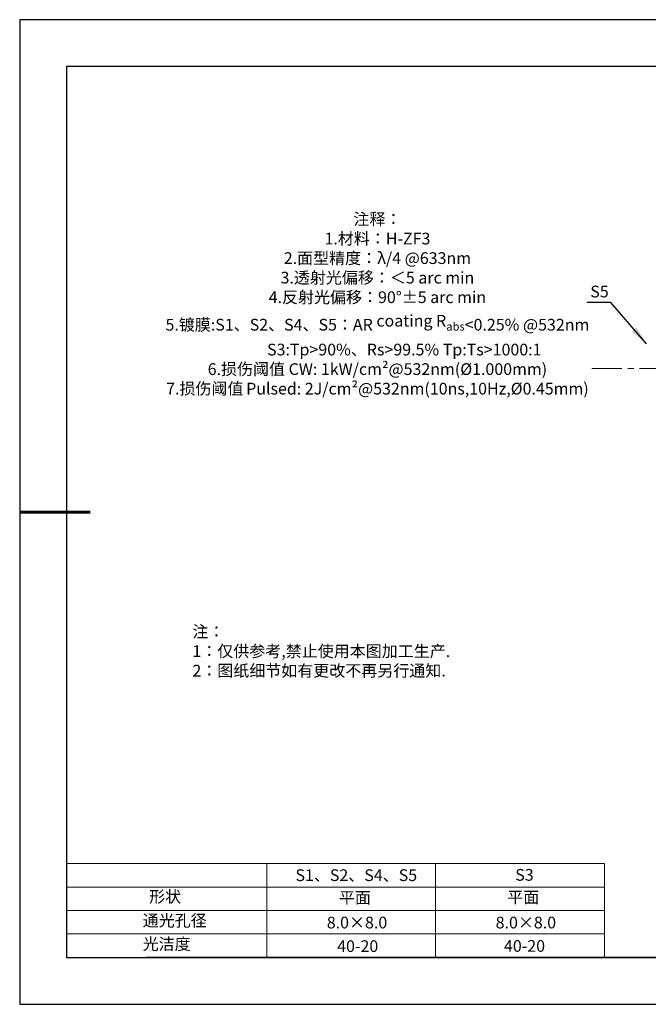
# Model space of a CAD drawing. Units: millimetres. Extents: x 0 to 297, y -2 to 208.
# Drawn here: x 0 to 134, y -2 to 208 of the extents above; entities that cross this region are included whole.
import ezdxf

# ---------------------------------------------------------------- set-up
doc = ezdxf.new("R2010")
doc.units = ezdxf.units.MM
doc.linetypes.add('CENTER', pattern=[10.16, 6.35, -1.27, 1.27, -1.27])
for name, color, linetype, lineweight in [('2细线层', 4, 'Continuous', 15), ('3中心线层', 1, 'CENTER', 9), ('7标注层', 4, 'Continuous', 5), ('粗实线层', 7, 'Continuous', 25)]:
    doc.layers.add(name, color=color, linetype=linetype, lineweight=lineweight)
doc.layers.add('6文字层', color=3, linetype='Continuous')
doc.layers.add('细实线层', color=7, linetype='Continuous')
doc.styles.add('TH-GBD2M', font='calibri.ttf', dxfattribs={"width": 0.8, "height": 2.5})
doc.styles.add('标准', font='txt', dxfattribs={"height": 9.59})
doc.dimstyles.new('TH-GBD2M', dxfattribs={"dimtxt": 2.5, "dimasz": 4, "dimexe": 2, "dimexo": 0, "dimgap": 1.5, "dimtad": 1, "dimtih": 1, "dimtoh": 1, "dimzin": 1, "dimdsep": 46, "dimtxsty": 'TH-GBD2M', "dimcen": 0, "dimclrt": 3, "dimadec": 0, "dimazin": 1, "dimtfac": 1, "dimtmove": 0, "dimatfit": 3, "dimfxl": 1, "dimtolj": 1, "dimtzin": 0, "dimarcsym": 0})

# ---------------------------------------------------------------- blocks, each defined once
blk = doc.blocks.new('*X6')
at = {"layer": '粗实线层'}
for p, q in [((-138.5, 95), (-138.5, -95)), ((138.5, 95), (-138.5, 95)), ((-138.5, -95), (138.5, -95))]:
    blk.add_line(p, q, dxfattribs=at)
at = {"layer": '粗实线层', "lineweight": 60}
blk.add_line((-148.5, 0), (-133.5, 0), dxfattribs=at)
at = {"layer": '细实线层'}
for p, q in [((148.5, 105), (-148.5, 105)), ((-148.5, 105), (-148.5, -105)), ((-148.5, -105), (148.5, -105))]:
    blk.add_line(p, q, dxfattribs=at)

msp = doc.modelspace()

# ---------------------------------------------------------------- linework, layer by layer
at = {"layer": '2细线层'}
for p, q in [((9.597, 28.194), (124.243, 28.194)), ((52.243, 28.194), (52.243, 8.194)), ((88.243, 28.194), (88.243, 8.194)), ((124.243, 28.194), (124.243, 8.194)), ((9.597, 23.194), (124.243, 23.194)), ((9.597, 18.194), (124.243, 18.194)), ((9.597, 13.194), (124.243, 13.194))]:
    msp.add_line(p, q, dxfattribs=at)
at = {"layer": '3中心线层'}
msp.add_line((121.586, 133.822), (197.07, 133.822), dxfattribs=at)
at = {"layer": '6文字层', "color": 0}
msp.add_line((146.597, 8.194), (26.597, 8.194), dxfattribs=at)

# ---------------------------------------------------------------- block references
at = {"layer": '粗实线层'}
msp.add_blockref('*X6', (148.097, 103.194), dxfattribs=at)

# ---------------------------------------------------------------- texts
at = {"layer": '6文字层', "color": 3, "insert": (75.851, 147.589), "char_height": 2.5, "attachment_point": 5}
msp.add_mtext_dynamic_manual_height_columns('\\A1;{\\fSimSun|b0|i0|c134|p2;注释：\\fSimSun|b0|i0|c0|p2; \\P\\fSimSun|b0|i0|c134|p2;1.材料：H-ZF3\\P2.面型精度：λ/4 @633nm\\fSimSun|b0|i0|c0|p2;                             \\fSimSun|b0|i0|c134|p2;\\P3.透射光偏移：\\C256;＜\\C3;5 arc min\\P4.反射光偏移：90°±5 arc min\\P5.镀膜:\\fSimSun|b0|i0|c0|p2;\\C256;S1\\fSimSun|b0|i0|c134|p2;、\\fSimSun|b0|i0|c0|p2;S2\\fSimSun|b0|i0|c134|p2;、\\fSimSun|b0|i0|c0|p2;S4\\fSimSun|b0|i0|c134|p2;、\\fSimSun|b0|i0|c0|p2;S5\\fSimSun|b0|i0|c134|p2;：\\fSimSun|b0|i0|c0|p2;AR coating R\\fSimSun|b0|i0|c134|p2;\\H0.7x;\\S^ abs;\\fSimSun|b0|i0|c0|p2;\\H1.4286x;<0.\\fSimSun|b0|i0|c134|p2;25\\fSimSun|b0|i0|c0|p2;% @\\fSimSun|b0|i0|c134|p2;532\\fSimSun|b0|i0|c0|p2;nm\\P               S3:Tp>90%\\fSimSun|b0|i0|c134|p2;、\\fSimSun|b0|i0|c0|p2;Rs>99.5% Tp\\fSimSun|b0|i0|c134|p2;:\\fSimSun|b0|i0|c0|p2;Ts>1000:1\\fSimSun|b0|i0|c134|p2;\\P6.损伤阈值 CW: \\A0;\\fSimSun|b0|i0|c0|p2;\\H0.99998x;1kW/cm²@532nm(Ø1.000mm)\\fSimSun|b0|i0|c134|p2;\\P7.\\H0.99998x;损伤阈值\\H0.75x; \\fSimSun|b0|i0|c0|p2;\\H1.3333x;Pulsed\\fSimSun|b0|i0|c134|p2;: \\fSimSun|b0|i0|c0|p2;2J/cm²@532nm(10ns,10Hz,Ø0.45mm)}', width=104.2279, gutter_width=1, heights=[126.523], dxfattribs=at)
at = {"layer": '6文字层', "insert": (36.415, 78.933), "char_height": 2.5, "attachment_point": 1, "style": '标准'}
msp.add_mtext_dynamic_manual_height_columns('{\\fSimSun|b1|i0|c134|p2;\\C1;注：\\P1：仅供参考,禁止使用本图加工生产.\\P2：图纸细节如有更改不再另行通知.}', width=114.67031, gutter_width=1, heights=[0], dxfattribs=at)
at = {"layer": '6文字层', "attachment_point": 1}
for s, width, insert, char_height in [('{\\fSimSun|b0|i0|c0|p2;S1\\fSimSun|b0|i0|c134|p2;、S2、S4、S5}', 24.72262, (58.383, 26.984), 2.5), ('{\\fSimSun|b0|i0|c0|p2;S\\fSimSun|b0|i0|c134|p2;3}', 21.29572, (105.229, 27.053), 2.5), ('{\\fSimSun|b0|i0|c134|p2;形状}', 13.96779, (27.177, 22.403), 2.5), ('{\\fSimSun|b0|i0|c134|p2;平面}', 21.8361, (67.636, 22.187), 2.5), ('{\\fSimSun|b0|i0|c134|p2;平面}', 16.12894, (103.527, 22.278), 2.5), ('{\\fSimSun|b0|i0|c134|p2;通光孔径}', 16.39629, (25.815, 17.309), 2.5), ('{\\fSimSun|b0|i0|c134|p2;\\C3;8.0×8.0}', 25.43244, (65.059, 16.881), 2.5), ('{\\fSimSun|b0|i0|c134|p2;\\C3;8.0×8.0}', 25.43244, (101.059, 16.881), 2.5), ('{\\fSimSun|b0|i0|c134|p2;光洁度}', 16.39629, (25.815, 12.309), 2.5), ('{\\fSimSun|b0|i0|c134|p2;\\H1.25x;40-20}', 19.16365, (67.272, 11.848), 2), ('{\\fSimSun|b0|i0|c134|p2;\\H1.25x;40-20}', 19.16365, (102.833, 11.893), 2)]:
    msp.add_mtext_dynamic_manual_height_columns(s, width=width, gutter_width=17.5, heights=[0], dxfattribs=dict(at, insert=insert, char_height=char_height))
at = {"layer": '7标注层', "color": 3, "insert": (123.193, 150.218), "char_height": 2.5, "attachment_point": 5, "style": 'TH-GBD2M'}
msp.add_mtext('\\A1;S5', dxfattribs=at)

# ---------------------------------------------------------------- leaders
at = {"layer": '7标注层'}
msp.add_leader([(133.211, 139.094), (125.595, 147.894), (120.569, 147.894)], dimstyle='TH-GBD2M', override={"dimgap": 1.5, "dimtad": 0, "dimtxsty": 'TH-GBD2M'}, dxfattribs=at)

doc.saveas('drawing.dxf')
